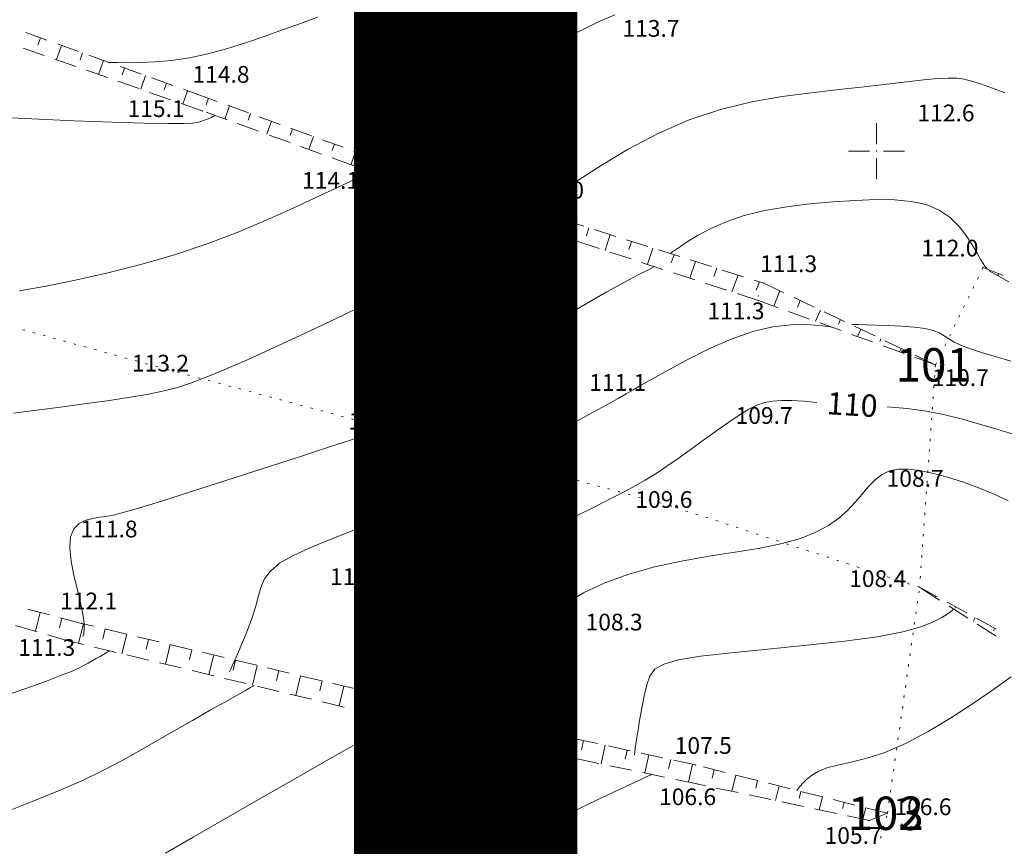
# Model space of a CAD drawing. Units: millimetres. Extents: x 4 to 545769, y -3 to 4540871.
# Drawn here: x 544223 to 544311, y 4539938 to 4540012 of the extents above; entities that cross this region are included whole.
import ezdxf

# ---------------------------------------------------------------- set-up
doc = ezdxf.new("R2010")
doc.units = ezdxf.units.MM
doc.layers.get('0').update_dxf_attribs({"lineweight": 0})
for name, color, linetype, lineweight in [('EGRI_10M', 3, 'Continuous', 0), ('EGRI_10M_MKOT', 7, 'Continuous', 0), ('EGRI_1M', 150, 'Continuous', 0), ('EGRI_2M', 150, 'Continuous', 0), ('EGRI_5M', 3, 'Continuous', 0), ('HZ_KOTYAZI', 40, 'Continuous', 0), ('HZ_NOKTA', 7, 'Continuous', 0), ('HZ_SEV', 3, 'Continuous', 0), ('HZ_SEVALTI', 40, 'Continuous', 0), ('HZ_SEVUSTU', 4, 'Continuous', 0), ('HZ_SINIR', 3, 'Continuous', 0), ('PAF_GRID', 2, 'Continuous', 0)]:
    doc.layers.add(name, color=color, linetype=linetype, lineweight=lineweight)
doc.styles.get("Standard").update_dxf_attribs({"font": 'times.ttf'})

# ---------------------------------------------------------------- blocks, each defined once
blk = doc.blocks.new('240')
at = {"layer": 'PAF_GRID', "lineweight": 0}
for p, q in [((0, 2.5, 0.418), (0, 0.625, 0.418)), ((-2.5, 0, 0.418), (-0.625, 0, 0.418)), ((0.625, 0, 0.418), (2.5, 0, 0.418)), ((0, -0.625, 0.418), (0, -2.5, 0.418))]:
    blk.add_line(p, q, dxfattribs=at)
blk.add_point((0, 0, 0.418), dxfattribs=at)

msp = doc.modelspace()

# ---------------------------------------------------------------- linework, layer by layer
at = {"const_width": 20}
msp.add_lwpolyline([(545678.593, 4538563.278), (544263.194, 4538563.278), (544263.194, 4540861.283), (545678.593, 4540861.283)], close=True, dxfattribs=at)
at = {"layer": 'EGRI_10M', "lineweight": 0, "elevation": 110}
for points in [[(544255.198, 4539950.172), (544255.201, 4539950.179), (544255.224, 4539950.23), (544255.285, 4539950.368), (544255.404, 4539950.636), (544255.601, 4539951.079), (544255.885, 4539951.724), (544256.235, 4539952.538), (544256.62, 4539953.475), (544257.008, 4539954.486), (544257.368, 4539955.523), (544257.688, 4539956.547), (544258.027, 4539957.548), (544258.465, 4539958.525), (544259.081, 4539959.476), (544259.953, 4539960.401), (544261.135, 4539961.299), (544262.586, 4539962.179), (544264.24, 4539963.049), (544266.031, 4539963.918), (544267.891, 4539964.797), (544269.759, 4539965.687), (544271.579, 4539966.569), (544273.303, 4539967.414), (544274.878, 4539968.197), (544276.254, 4539968.889), (544277.402, 4539969.477), (544278.383, 4539970.001), (544279.276, 4539970.511), (544280.163, 4539971.06), (544281.127, 4539971.701), (544282.223, 4539972.465), (544283.411, 4539973.314), (544284.623, 4539974.19), (544285.795, 4539975.032), (544286.86, 4539975.784), (544287.77, 4539976.399), (544288.559, 4539976.876), (544289.277, 4539977.228), (544289.974, 4539977.468), (544290.702, 4539977.606), (544291.508, 4539977.658), (544292.418, 4539977.641), (544293.454, 4539977.578), (544294.64, 4539977.487)], [(544300.963, 4539977.091), (544302.734, 4539976.923), (544304.466, 4539976.687), (544306.114, 4539976.368), (544307.695, 4539975.98), (544309.236, 4539975.545), (544310.768, 4539975.082), (544312.321, 4539974.613)], [(544214.018, 4539936.766), (544216.235, 4539938.136), (544218.8, 4539939.402), (544221.526, 4539940.573), (544224.228, 4539941.657), (544226.718, 4539942.661), (544228.86, 4539943.598), (544230.705, 4539944.487), (544232.354, 4539945.354), (544233.905, 4539946.222), (544235.458, 4539947.117), (544237.081, 4539948.049), (544238.713, 4539948.979), (544240.258, 4539949.856), (544241.623, 4539950.628), (544242.714, 4539951.244), (544243.463, 4539951.667), (544243.918, 4539951.924), (544244.152, 4539952.056), (544244.238, 4539952.104), (544244.25, 4539952.111)]]:
    msp.add_lwpolyline(points, dxfattribs=at)
at = {"layer": 'EGRI_1M', "lineweight": 0}
for points, elevation in [([(544269.448, 4539994.784), (544269.798, 4539995.023), (544270.481, 4539995.49), (544271.605, 4539996.259), (544273.246, 4539997.37), (544275.334, 4539998.72), (544277.762, 4540000.167), (544280.424, 4540001.573), (544283.213, 4540002.796), (544286.033, 4540003.731), (544288.829, 4540004.407), (544291.557, 4540004.886), (544294.172, 4540005.233), (544296.628, 4540005.51), (544298.886, 4540005.768), (544300.921, 4540006.007), (544302.711, 4540006.217), (544304.236, 4540006.386), (544305.475, 4540006.501), (544306.428, 4540006.553), (544307.182, 4540006.535), (544307.842, 4540006.444), (544308.516, 4540006.275), (544309.311, 4540006.024), (544310.31, 4540005.68), (544311.503, 4540005.21)], 113), ([(544268.015, 4539993.596), (544267.041, 4539993.052), (544265.867, 4539992.406), (544264.219, 4539991.505), (544262.155, 4539990.391), (544259.765, 4539989.121), (544257.138, 4539987.756), (544254.367, 4539986.353), (544251.541, 4539984.969), (544248.757, 4539983.646), (544246.113, 4539982.424), (544243.705, 4539981.34), (544241.63, 4539980.435), (544239.947, 4539979.733), (544238.55, 4539979.204), (544237.294, 4539978.802), (544236.034, 4539978.483), (544234.626, 4539978.202), (544232.96, 4539977.922), (544231.071, 4539977.637), (544229.031, 4539977.351), (544226.908, 4539977.065), (544224.774, 4539976.782), (544222.684, 4539976.505)], 113), ([(544242.051, 4539953.336), (544242.055, 4539953.345), (544242.081, 4539953.403), (544242.151, 4539953.562), (544242.288, 4539953.872), (544242.515, 4539954.382), (544242.842, 4539955.122), (544243.235, 4539956.041), (544243.652, 4539957.065), (544244.047, 4539958.123), (544244.377, 4539959.141), (544244.621, 4539960.062), (544244.856, 4539960.894), (544245.185, 4539961.656), (544245.71, 4539962.371), (544246.532, 4539963.061), (544247.724, 4539963.746), (544249.251, 4539964.448), (544251.045, 4539965.187), (544253.042, 4539965.984), (544255.176, 4539966.858), (544257.389, 4539967.824), (544259.652, 4539968.87), (544261.946, 4539969.978), (544264.248, 4539971.128), (544266.539, 4539972.302), (544268.787, 4539973.478), (544270.925, 4539974.613), (544272.875, 4539975.66), (544274.557, 4539976.574), (544275.894, 4539977.307), (544276.851, 4539977.838), (544277.558, 4539978.236), (544278.19, 4539978.598), (544278.92, 4539979.019), (544279.923, 4539979.593), (544281.322, 4539980.382), (544283.044, 4539981.311), (544284.966, 4539982.269), (544286.964, 4539983.146), (544288.914, 4539983.833), (544290.709, 4539984.25), (544292.31, 4539984.434), (544293.691, 4539984.453), (544294.829, 4539984.376), (544295.7, 4539984.27), (544295.959, 4539984.236)], 111), ([(544297.776, 4539984.46), (544297.974, 4539984.456), (544298.361, 4539984.449), (544298.999, 4539984.436), (544299.92, 4539984.417), (544301.036, 4539984.382), (544302.226, 4539984.324), (544303.371, 4539984.234), (544304.353, 4539984.102), (544305.086, 4539983.924), (544305.624, 4539983.705), (544306.057, 4539983.454), (544306.473, 4539983.18), (544306.961, 4539982.892), (544307.596, 4539982.595), (544308.407, 4539982.285), (544309.408, 4539981.953), (544310.613, 4539981.591), (544312.037, 4539981.191)], 111), ([(544267.279, 4539947.692), (544267.28, 4539947.698), (544267.286, 4539947.738), (544267.303, 4539947.849), (544267.336, 4539948.064), (544267.39, 4539948.419), (544267.469, 4539948.939), (544267.575, 4539949.617), (544267.706, 4539950.435), (544267.862, 4539951.375), (544268.042, 4539952.421), (544268.258, 4539953.554), (544268.567, 4539954.742), (544269.037, 4539955.953), (544269.737, 4539957.155), (544270.735, 4539958.315), (544272.081, 4539959.403), (544273.743, 4539960.404), (544275.67, 4539961.303), (544277.813, 4539962.087), (544280.121, 4539962.742), (544282.536, 4539963.265), (544284.975, 4539963.69), (544287.348, 4539964.061), (544289.564, 4539964.425), (544291.534, 4539964.825), (544293.191, 4539965.296), (544294.558, 4539965.839), (544295.684, 4539966.445), (544296.615, 4539967.104), (544297.4, 4539967.808), (544298.083, 4539968.543), (544298.7, 4539969.272), (544299.284, 4539969.956), (544299.87, 4539970.553), (544300.489, 4539971.025), (544301.173, 4539971.337), (544301.947, 4539971.494), (544302.833, 4539971.505), (544303.851, 4539971.382), (544305.026, 4539971.134), (544306.36, 4539970.776), (544307.788, 4539970.326), (544309.226, 4539969.807), (544310.59, 4539969.242), (544311.798, 4539968.652)], 109), ([(544221.534, 4539951.062), (544223.794, 4539951.847), (544225.643, 4539952.514), (544227.005, 4539953.028), (544227.951, 4539953.41), (544228.591, 4539953.696), (544229.033, 4539953.922), (544229.388, 4539954.123), (544229.745, 4539954.328), (544230.102, 4539954.532), (544230.441, 4539954.724), (544230.741, 4539954.893), (544230.98, 4539955.029), (544231.145, 4539955.121), (544231.244, 4539955.178), (544231.296, 4539955.207), (544231.314, 4539955.217), (544231.317, 4539955.219)], 111), ([(544292.856, 4539942.707), (544292.859, 4539942.71), (544292.876, 4539942.732), (544292.923, 4539942.791), (544293.013, 4539942.905), (544293.163, 4539943.094), (544293.387, 4539943.366), (544293.712, 4539943.698), (544294.163, 4539944.056), (544294.766, 4539944.407), (544295.549, 4539944.718), (544296.533, 4539944.974), (544297.725, 4539945.239), (544299.129, 4539945.593), (544300.747, 4539946.119), (544302.582, 4539946.899), (544304.614, 4539947.977), (544306.721, 4539949.252), (544308.761, 4539950.587), (544310.59, 4539951.843), (544312.064, 4539952.883)], 107), ([(544236.303, 4539937.076), (544238.799, 4539938.531), (544241.527, 4539940.111), (544244.418, 4539941.77), (544247.323, 4539943.426), (544250.075, 4539944.988), (544252.505, 4539946.363), (544254.447, 4539947.459), (544255.782, 4539948.213), (544256.592, 4539948.67), (544257.008, 4539948.905), (544257.161, 4539948.991), (544257.183, 4539949.003)], 109), ([(544279.857, 4539944.141), (544279.839, 4539944.132), (544279.712, 4539944.074), (544279.368, 4539943.915), (544278.696, 4539943.606), (544277.59, 4539943.097), (544275.975, 4539942.347), (544273.927, 4539941.357), (544271.555, 4539940.14), (544268.97, 4539938.707), (544266.282, 4539937.068)], 107)]:
    msp.add_lwpolyline(points, dxfattribs=dict(at, elevation=elevation))
at = {"layer": 'EGRI_2M', "lineweight": 0}
for points, elevation in [([(544276.545, 4540012.205), (544275.164, 4540011.616), (544273.566, 4540010.847), (544271.71, 4540009.872), (544269.668, 4540008.732), (544267.536, 4540007.487), (544265.412, 4540006.195), (544263.394, 4540004.914), (544261.566, 4540003.698), (544259.958, 4540002.581), (544258.585, 4540001.592), (544257.465, 4540000.761), (544256.614, 4540000.117), (544256.034, 4539999.678), (544255.683, 4539999.411), (544255.503, 4539999.274), (544255.436, 4539999.223), (544255.427, 4539999.216)], 114), ([(544254.49, 4539998.121), (544254.314, 4539998.025), (544254.085, 4539997.902), (544253.809, 4539997.757), (544253.491, 4539997.594), (544253.138, 4539997.418), (544252.741, 4539997.226), (544252.233, 4539996.986), (544251.531, 4539996.658), (544250.552, 4539996.203), (544249.216, 4539995.579), (544247.462, 4539994.766), (544245.325, 4539993.81), (544242.863, 4539992.775), (544240.132, 4539991.725), (544237.191, 4539990.725), (544234.112, 4539989.83), (544231.029, 4539989.054), (544228.09, 4539988.401), (544225.445, 4539987.875), (544223.241, 4539987.482)], 114), ([(544281.574, 4539990.863), (544281.717, 4539990.961), (544281.995, 4539991.151), (544282.452, 4539991.464), (544283.128, 4539991.917), (544284.032, 4539992.472), (544285.167, 4539993.076), (544286.535, 4539993.676), (544288.139, 4539994.22), (544289.968, 4539994.665), (544291.957, 4539995.014), (544294.025, 4539995.276), (544296.093, 4539995.465), (544298.081, 4539995.59), (544299.922, 4539995.657), (544301.601, 4539995.639), (544303.111, 4539995.5), (544304.45, 4539995.206), (544305.613, 4539994.724), (544306.599, 4539994.038), (544307.419, 4539993.215), (544308.088, 4539992.343), (544308.621, 4539991.506), (544309.032, 4539990.792), (544309.337, 4539990.268), (544309.552, 4539989.915), (544309.696, 4539989.696), (544309.787, 4539989.572), (544309.842, 4539989.507), (544309.878, 4539989.467), (544309.899, 4539989.442), (544309.91, 4539989.43), (544309.914, 4539989.425), (544309.915, 4539989.424)], 112), ([(544228.904, 4539956.501), (544228.904, 4539956.501), (544228.905, 4539956.504), (544228.908, 4539956.512), (544228.915, 4539956.527), (544228.926, 4539956.551), (544228.942, 4539956.589), (544228.961, 4539956.65), (544228.982, 4539956.742), (544229.002, 4539956.876), (544229.019, 4539957.062), (544229.029, 4539957.314), (544229.017, 4539957.665), (544228.964, 4539958.152), (544228.853, 4539958.812), (544228.666, 4539959.682), (544228.4, 4539960.776), (544228.11, 4539962.008), (544227.866, 4539963.268), (544227.739, 4539964.448), (544227.797, 4539965.438), (544228.088, 4539966.157), (544228.565, 4539966.634), (544229.158, 4539966.926), (544229.796, 4539967.09), (544230.409, 4539967.184), (544230.969, 4539967.264), (544231.614, 4539967.389), (544232.523, 4539967.616), (544233.876, 4539968.002), (544235.851, 4539968.606), (544238.546, 4539969.457), (544241.721, 4539970.476), (544245.056, 4539971.555), (544248.229, 4539972.587), (544250.918, 4539973.464), (544252.879, 4539974.106), (544254.185, 4539974.534), (544254.983, 4539974.798), (544255.424, 4539974.945), (544255.657, 4539975.025), (544255.807, 4539975.079), (544255.91, 4539975.117), (544255.978, 4539975.144), (544256.023, 4539975.164), (544256.055, 4539975.181), (544256.109, 4539975.211), (544256.297, 4539975.328), (544256.755, 4539975.617), (544257.618, 4539976.165), (544259.021, 4539977.057), (544261.041, 4539978.341), (544263.525, 4539979.914), (544266.263, 4539981.634), (544269.045, 4539983.361), (544271.66, 4539984.952), (544273.936, 4539986.294), (544275.85, 4539987.384), (544277.417, 4539988.245), (544278.65, 4539988.901), (544279.565, 4539989.376), (544280.101, 4539989.653)], 112), ([(544278.299, 4539945.892), (544278.3, 4539945.902), (544278.31, 4539945.969), (544278.338, 4539946.152), (544278.392, 4539946.508), (544278.481, 4539947.094), (544278.611, 4539947.942), (544278.778, 4539948.976), (544278.975, 4539950.094), (544279.194, 4539951.195), (544279.429, 4539952.175), (544279.702, 4539952.956), (544280.15, 4539953.56), (544280.943, 4539954.028), (544282.248, 4539954.404), (544284.233, 4539954.733), (544286.984, 4539955.051), (544290.263, 4539955.376), (544293.751, 4539955.715), (544297.127, 4539956.079), (544300.073, 4539956.478), (544302.341, 4539956.915), (544303.98, 4539957.366), (544305.108, 4539957.802), (544305.847, 4539958.191), (544306.316, 4539958.505), (544306.62, 4539958.721), (544306.805, 4539958.852), (544306.899, 4539958.919), (544306.934, 4539958.944), (544306.939, 4539958.947)], 108), ([(544253.931, 4539936.921), (544255.639, 4539938.038), (544257.261, 4539939.174), (544258.796, 4539940.301), (544260.248, 4539941.387), (544261.626, 4539942.402), (544262.935, 4539943.314), (544264.175, 4539944.099), (544265.32, 4539944.756), (544266.339, 4539945.292), (544267.198, 4539945.712), (544267.866, 4539946.023), (544268.322, 4539946.233), (544268.599, 4539946.36), (544268.741, 4539946.426), (544268.793, 4539946.45), (544268.8, 4539946.453)], 108)]:
    msp.add_lwpolyline(points, dxfattribs=dict(at, elevation=elevation))
at = {"layer": 'EGRI_5M', "lineweight": 0, "elevation": 115}
for points in [[(544249.921, 4540012), (544248.4, 4540011.443), (544246.795, 4540010.862), (544245.144, 4540010.273), (544243.468, 4540009.701), (544241.786, 4540009.173), (544240.114, 4540008.718), (544238.469, 4540008.364), (544236.874, 4540008.13), (544235.376, 4540007.996), (544234.026, 4540007.938), (544232.876, 4540007.928), (544231.976, 4540007.94), (544231.361, 4540007.951), (544231.243, 4540007.953)], [(544220.595, 4540003.088), (544224.327, 4540002.884), (544228.082, 4540002.72), (544231.555, 4540002.596), (544234.441, 4540002.515), (544236.516, 4540002.476), (544237.877, 4540002.476), (544238.702, 4540002.508), (544239.171, 4540002.566), (544239.461, 4540002.644), (544239.719, 4540002.736), (544239.966, 4540002.834), (544240.192, 4540002.931), (544240.387, 4540003.019), (544240.54, 4540003.091), (544240.645, 4540003.14), (544240.709, 4540003.17), (544240.741, 4540003.185), (544240.753, 4540003.191)]]:
    msp.add_lwpolyline(points, dxfattribs=at)
at = {"layer": 'HZ_NOKTA', "lineweight": 0}
for p in [(544280.461, 4540010.415, 113.663), (544268.89, 4540007.012, 113.905), (544239.059, 4540005.141, 114.813), (544239.599, 4540003.61, 115.083), (544306.889, 4540002.837, 112.633), (544254.133, 4539999.639, 114.093), (544253.11, 4539998.716, 114.113), (544268.503, 4539994.341, 113.043), (544269.02, 4539994.771, 113.023), (544309.548, 4539989.572, 111.983), (544289.905, 4539988.17, 111.313), (544289.426, 4539987.025, 111.273), (544265.931, 4539983.054, 112.175), (544305.281, 4539980.849, 110.695), (544236.527, 4539980.417, 113.203), (544277.487, 4539978.685, 111.061), (544290.594, 4539975.726, 109.684), (544255.916, 4539975.217, 112.013), (544304.123, 4539970.089, 108.722), (544281.617, 4539968.196, 109.593), (544231.916, 4539965.554, 111.823), (544254.266, 4539961.281, 110.403), (544303.856, 4539960.911, 108.428), (544228.806, 4539957.676, 112.051), (544277.161, 4539957.211, 108.253), (544227.683, 4539956.092, 111.281), (544261.988, 4539949.733, 109.501), (544261.05, 4539948.074, 108.701), (544283.797, 4539944.994, 107.501), (544283.937, 4539943.287, 106.631), (544300.975, 4539940.658, 106.551), (544299.34, 4539940.01, 105.731)]:
    msp.add_point(p, dxfattribs=at)
at = {"layer": 'HZ_SEV', "lineweight": 0}
for p, q in [((544224.882, 4540009.508), (544225.117, 4540010.156)), ((544226.999, 4540009.479), (544226.534, 4540008.197)), ((544228.652, 4540008.168), (544228.881, 4540008.802)), ((544230.763, 4540008.125), (544230.31, 4540006.871)), ((544232.421, 4540006.829), (544232.645, 4540007.448)), ((544234.527, 4540006.771), (544234.084, 4540005.546)), ((544236.19, 4540005.489), (544236.409, 4540006.094)), ((544238.291, 4540005.418), (544237.858, 4540004.221)), ((544239.958, 4540004.146), (544240.171, 4540004.735)), ((544242.049, 4540004.05), (544241.625, 4540002.876)), ((544243.717, 4540002.78), (544243.928, 4540003.364)), ((544245.807, 4540002.678), (544245.388, 4540001.513)), ((544247.477, 4540001.412), (544247.686, 4540001.992)), ((544249.565, 4540001.307), (544249.153, 4540000.15)), ((544251.242, 4540000.043), (544251.444, 4540000.621)), ((544253.323, 4539999.935), (544252.92, 4539998.785)), ((544255.017, 4539998.707), (544255.215, 4539999.286)), ((544257.116, 4539998.664), (544256.718, 4539997.477)), ((544258.813, 4539997.435), (544259.017, 4539998.042)), ((544260.918, 4539997.421), (544260.507, 4539996.175)), ((544262.609, 4539996.162), (544262.819, 4539996.799)), ((544264.72, 4539996.177), (544264.296, 4539994.873)), ((544266.406, 4539994.889), (544266.621, 4539995.556)), ((544268.522, 4539994.934), (544268.084, 4539993.574)), ((544270.207, 4539993.64), (544270.427, 4539994.326)), ((544272.334, 4539993.724), (544271.888, 4539992.332)), ((544274.013, 4539992.417), (544274.241, 4539993.121)), ((544276.148, 4539992.518), (544275.686, 4539991.093)), ((544277.816, 4539991.196), (544278.056, 4539991.915)), ((544279.963, 4539991.312), (544279.478, 4539989.856)), ((544281.616, 4539989.975), (544281.871, 4539990.709)), ((544283.779, 4539990.106), (544283.262, 4539988.621)), ((544285.415, 4539988.755), (544285.691, 4539989.502)), ((544287.6, 4539988.898), (544287.041, 4539987.388)), ((544310.935, 4539989.015), (544310.863, 4539988.836)), ((544289.217, 4539987.534), (544289.519, 4539988.292)), ((544291.349, 4539987.482), (544290.802, 4539986.109)), ((544292.912, 4539986.026), (544293.163, 4539986.618)), ((544294.971, 4539985.758), (544294.543, 4539984.75)), ((544296.595, 4539984.484), (544296.779, 4539984.897)), ((544298.586, 4539984.036), (544298.287, 4539983.39)), ((544300.283, 4539982.941), (544300.392, 4539983.177)), ((544302.198, 4539982.317), (544302.057, 4539982.02)), ((544303.974, 4539981.396), (544304.003, 4539981.457)), ((544305.317, 4539960.115), (544305.263, 4539960.015)), ((544307.014, 4539959.048), (544307.073, 4539959.158)), ((544225.084, 4539958.66), (544224.655, 4539956.966)), ((544226.798, 4539957.28), (544227.018, 4539958.148)), ((544308.829, 4539958.2), (544308.649, 4539957.858)), ((544228.952, 4539957.641), (544228.51, 4539955.893)), ((544230.68, 4539956.299), (544230.898, 4539957.175)), ((544310.468, 4539957.009), (544310.586, 4539957.243)), ((544232.843, 4539956.709), (544232.408, 4539954.957)), ((544234.57, 4539955.367), (544234.788, 4539956.244)), ((544236.733, 4539955.778), (544236.304, 4539954.02)), ((544238.464, 4539954.433), (544238.678, 4539955.312)), ((544240.623, 4539954.847), (544240.193, 4539953.086)), ((544242.357, 4539953.499), (544242.568, 4539954.381)), ((544244.513, 4539953.916), (544244.089, 4539952.15)), ((544246.246, 4539952.566), (544246.458, 4539953.45)), ((544248.404, 4539952.984), (544247.985, 4539951.214)), ((544250.139, 4539951.633), (544250.349, 4539952.519)), ((544252.294, 4539952.053), (544251.874, 4539950.279)), ((544254.029, 4539950.7), (544254.239, 4539951.588)), ((544256.184, 4539951.122), (544255.77, 4539949.343)), ((544257.922, 4539949.766), (544258.129, 4539950.656)), ((544260.074, 4539950.191), (544259.659, 4539948.408)), ((544261.817, 4539948.841), (544262.02, 4539949.726)), ((544263.974, 4539949.301), (544263.573, 4539947.547)), ((544265.732, 4539948.006), (544265.929, 4539948.877)), ((544267.883, 4539948.452), (544267.494, 4539946.727)), ((544269.645, 4539947.172), (544269.838, 4539948.027)), ((544271.792, 4539947.603), (544271.411, 4539945.907)), ((544273.558, 4539946.338), (544273.747, 4539947.178)), ((544275.701, 4539946.753), (544275.325, 4539945.089)), ((544277.469, 4539945.504), (544277.655, 4539946.329)), ((544279.61, 4539945.904), (544279.235, 4539944.271)), ((544281.379, 4539944.671), (544281.565, 4539945.48)), ((544283.52, 4539945.055), (544283.142, 4539943.454)), ((544285.28, 4539943.807), (544285.461, 4539944.574)), ((544287.401, 4539944.085), (544287.048, 4539942.625)), ((544289.173, 4539942.902), (544289.34, 4539943.595)), ((544291.279, 4539943.105), (544290.956, 4539941.794)), ((544293.064, 4539941.997), (544293.219, 4539942.616)), ((544295.158, 4539942.126), (544294.864, 4539940.962)), ((544296.959, 4539941.091), (544297.097, 4539941.637)), ((544299.036, 4539941.147), (544298.779, 4539940.129)), ((544300.975, 4539940.658), (544300.975, 4539940.658))]:
    msp.add_line(p, q, dxfattribs=at)
at = {"layer": 'HZ_SEVALTI', "lineweight": 0}
for p, q in [((544225.446, 4540008.579, 108.893), (544223.559, 4540009.241, 108.893)), ((544228.277, 4540007.585, 108.893), (544226.389, 4540008.247, 108.893)), ((544231.107, 4540006.591, 108.893), (544229.22, 4540007.254, 108.893)), ((544233.938, 4540005.598, 108.893), (544232.051, 4540006.26, 108.893)), ((544236.768, 4540004.604, 108.893), (544234.881, 4540005.266, 108.893)), ((544239.599, 4540003.61, 108.893), (544237.712, 4540004.273, 108.893)), ((544241.827, 4540002.803, 108.893), (544239.947, 4540003.484, 108.893)), ((544244.648, 4540001.781, 108.893), (544242.768, 4540002.462, 108.893)), ((544247.469, 4540000.76, 108.893), (544245.588, 4540001.441, 108.893)), ((544250.289, 4539999.738, 108.893), (544248.409, 4540000.419, 108.893)), ((544253.11, 4539998.716, 108.893), (544251.23, 4539999.397, 108.893)), ((544253.802, 4539998.478, 108.893), (544253.11, 4539998.716, 108.893)), ((544256.64, 4539997.504, 108.893), (544254.748, 4539998.154, 108.893)), ((544259.477, 4539996.529, 108.893), (544257.585, 4539997.179, 108.893)), ((544262.314, 4539995.554, 108.893), (544260.423, 4539996.204, 108.893)), ((544265.151, 4539994.58, 108.893), (544263.26, 4539995.229, 108.893)), ((544267.989, 4539993.605, 108.893), (544266.097, 4539994.255, 108.893)), ((544269.451, 4539993.128, 108.893), (544267.989, 4539993.605, 108.893)), ((544272.303, 4539992.197, 108.893), (544270.402, 4539992.817, 108.893)), ((544275.155, 4539991.266, 108.893), (544273.254, 4539991.887, 108.893)), ((544278.007, 4539990.336, 108.893), (544276.106, 4539990.956, 108.893)), ((544280.859, 4539989.405, 108.893), (544278.958, 4539990.026, 108.893)), ((544283.711, 4539988.475, 108.893), (544281.81, 4539989.095, 108.893)), ((544311.841, 4539988.288, 115.643), (544310.096, 4539989.265, 115.643)), ((544286.563, 4539987.544, 108.893), (544284.662, 4539988.164, 108.893)), ((544289.415, 4539986.613, 108.893), (544287.514, 4539987.234, 108.893)), ((544291.182, 4539985.971, 108.893), (544289.415, 4539986.613, 108.893)), ((544294.002, 4539984.947, 108.893), (544292.122, 4539985.63, 108.893)), ((544296.822, 4539983.922, 108.893), (544294.942, 4539984.605, 108.893)), ((544299.641, 4539982.898, 108.893), (544297.761, 4539983.581, 108.893)), ((544302.461, 4539981.873, 108.893), (544300.581, 4539982.556, 108.893)), ((544305.281, 4539980.849, 108.893), (544303.401, 4539981.532, 108.893)), ((544305.649, 4539959.769, 113.503), (544303.962, 4539960.844, 113.503)), ((544308.179, 4539958.158, 113.503), (544306.492, 4539959.232, 113.503)), ((544224.801, 4539956.924, 106.551), (544222.879, 4539957.479, 106.551)), ((544310.71, 4539956.546, 113.503), (544309.023, 4539957.621, 113.503)), ((544227.683, 4539956.092, 106.551), (544225.761, 4539956.647, 106.551)), ((544228.963, 4539955.784, 106.551), (544227.683, 4539956.092, 106.551)), ((544231.88, 4539955.083, 106.551), (544229.935, 4539955.551, 106.551)), ((544234.797, 4539954.383, 106.551), (544232.852, 4539954.85, 106.551)), ((544237.714, 4539953.682, 106.551), (544235.769, 4539954.149, 106.551)), ((544240.631, 4539952.981, 106.551), (544238.686, 4539953.448, 106.551)), ((544243.548, 4539952.28, 106.551), (544241.603, 4539952.747, 106.551)), ((544246.465, 4539951.579, 106.551), (544244.52, 4539952.046, 106.551)), ((544249.382, 4539950.878, 106.551), (544247.437, 4539951.345, 106.551)), ((544252.299, 4539950.177, 106.551), (544250.354, 4539950.644, 106.551)), ((544255.216, 4539949.476, 106.551), (544253.271, 4539949.943, 106.551)), ((544258.133, 4539948.775, 106.551), (544256.188, 4539949.242, 106.551)), ((544261.05, 4539948.074, 106.551), (544259.105, 4539948.542, 106.551)), ((544263.382, 4539947.586, 106.551), (544261.424, 4539947.996, 106.551)), ((544266.319, 4539946.972, 106.551), (544264.361, 4539947.382, 106.551)), ((544269.255, 4539946.358, 106.551), (544267.297, 4539946.768, 106.551)), ((544272.192, 4539945.744, 106.551), (544270.234, 4539946.153, 106.551)), ((544275.128, 4539945.13, 106.551), (544273.17, 4539945.539, 106.551)), ((544278.064, 4539944.516, 106.551), (544276.107, 4539944.925, 106.551)), ((544281.001, 4539943.902, 106.551), (544279.043, 4539944.311, 106.551)), ((544283.937, 4539943.287, 106.551), (544281.98, 4539943.697, 106.551)), ((544284.669, 4539943.132, 106.551), (544283.937, 4539943.287, 106.551)), ((544287.603, 4539942.507, 106.551), (544285.647, 4539942.924, 106.551)), ((544290.537, 4539941.883, 106.551), (544288.581, 4539942.299, 106.551)), ((544293.472, 4539941.259, 106.551), (544291.515, 4539941.675, 106.551)), ((544296.406, 4539940.634, 106.551), (544294.45, 4539941.05, 106.551)), ((544299.34, 4539940.01, 106.551), (544297.384, 4539940.426, 106.551)), ((544300.975, 4539940.658, 106.551), (544299.34, 4539940.01, 106.551))]:
    msp.add_line(p, q, dxfattribs=at)
for p in [(544239.599, 4540003.61, 113.043), (544239.599, 4540003.61, 113.043), (544253.11, 4539998.716, 114.113), (544253.11, 4539998.716, 114.113), (544267.989, 4539993.605, 115.083), (544267.989, 4539993.605, 115.083), (544309.548, 4539989.572, 115.643), (544289.415, 4539986.613, 115.623), (544289.415, 4539986.613, 115.623), (544305.281, 4539980.849, 115.223), (544303.856, 4539960.911, 113.503), (544227.683, 4539956.092, 106.631), (544227.683, 4539956.092, 106.631), (544261.05, 4539948.074, 108.701), (544261.05, 4539948.074, 108.701), (544283.937, 4539943.287, 111.281), (544283.937, 4539943.287, 111.281), (544300.975, 4539940.658, 112.061), (544299.34, 4539940.01, 112.201), (544299.34, 4539940.01, 112.201)]:
    msp.add_point(p, dxfattribs=at)
at = {"layer": 'HZ_SEVUSTU', "lineweight": 0}
for p, q in [((544223.797, 4540010.631, 115.223), (544225.679, 4540009.954, 115.223)), ((544226.62, 4540009.616, 115.223), (544228.501, 4540008.939, 115.223)), ((544229.442, 4540008.6, 115.223), (544231.324, 4540007.923, 115.223)), ((544232.265, 4540007.585, 115.223), (544234.147, 4540006.908, 115.223)), ((544235.088, 4540006.569, 115.223), (544236.97, 4540005.892, 115.223)), ((544237.911, 4540005.554, 115.223), (544239.059, 4540005.141, 115.223)), ((544239.059, 4540005.141, 115.223), (544240.938, 4540004.455, 115.223)), ((544241.877, 4540004.113, 115.223), (544243.756, 4540003.427, 115.223)), ((544244.695, 4540003.084, 115.223), (544246.574, 4540002.398, 115.223)), ((544247.514, 4540002.055, 115.223), (544249.392, 4540001.37, 115.223)), ((544250.332, 4540001.027, 115.223), (544252.21, 4540000.341, 115.223)), ((544253.15, 4539999.998, 115.223), (544254.133, 4539999.639, 115.223)), ((544254.133, 4539999.639, 115.223), (544256.034, 4539999.018, 115.223)), ((544256.984, 4539998.707, 115.223), (544258.885, 4539998.085, 115.223)), ((544259.836, 4539997.775, 115.223), (544261.737, 4539997.153, 115.223)), ((544262.687, 4539996.842, 115.223), (544264.588, 4539996.221, 115.223)), ((544265.539, 4539995.91, 115.223), (544267.44, 4539995.288, 115.223)), ((544268.39, 4539994.977, 115.223), (544269.02, 4539994.771, 115.223)), ((544269.02, 4539994.771, 115.223), (544270.927, 4539994.169, 115.223)), ((544271.88, 4539993.867, 115.223), (544273.787, 4539993.264, 115.223)), ((544274.741, 4539992.963, 115.223), (544276.648, 4539992.36, 115.223)), ((544277.601, 4539992.059, 115.223), (544279.508, 4539991.456, 115.223)), ((544280.462, 4539991.155, 115.223), (544282.369, 4539990.552, 115.223)), ((544283.322, 4539990.25, 115.223), (544285.229, 4539989.648, 115.223)), ((544286.183, 4539989.346, 115.223), (544288.09, 4539988.743, 115.223)), ((544311.336, 4539988.853, 111.983), (544309.548, 4539989.572, 111.983)), ((544289.043, 4539988.442, 115.223), (544289.905, 4539988.17, 115.223)), ((544289.905, 4539988.17, 115.223), (544291.71, 4539987.31, 115.223)), ((544292.613, 4539986.88, 115.223), (544294.419, 4539986.02, 115.223)), ((544295.322, 4539985.59, 115.223), (544297.128, 4539984.731, 115.223)), ((544298.031, 4539984.301, 115.223), (544299.836, 4539983.441, 115.223)), ((544300.739, 4539983.011, 115.223), (544302.545, 4539982.151, 115.223)), ((544303.448, 4539981.721, 115.223), (544305.254, 4539980.862, 115.223)), ((544305.444, 4539960.045, 108.583), (544303.856, 4539960.911, 108.583)), ((544225.906, 4539958.442, 112.061), (544223.972, 4539958.953, 112.061)), ((544308.078, 4539958.61, 108.583), (544306.322, 4539959.567, 108.583)), ((544228.806, 4539957.676, 112.061), (544226.872, 4539958.187, 112.061)), ((544310.712, 4539957.174, 108.583), (544308.956, 4539958.131, 108.583)), ((544229.895, 4539957.415, 112.061), (544228.806, 4539957.676, 112.061)), ((544232.813, 4539956.717, 112.061), (544230.867, 4539957.182, 112.061)), ((544235.73, 4539956.018, 112.061), (544233.785, 4539956.484, 112.061)), ((544238.648, 4539955.32, 112.061), (544236.703, 4539955.785, 112.061)), ((544241.565, 4539954.621, 112.061), (544239.62, 4539955.087, 112.061)), ((544244.483, 4539953.923, 112.061), (544242.538, 4539954.389, 112.061)), ((544247.4, 4539953.225, 112.061), (544245.455, 4539953.69, 112.061)), ((544250.318, 4539952.526, 112.061), (544248.373, 4539952.992, 112.061)), ((544253.236, 4539951.828, 112.061), (544251.29, 4539952.293, 112.061)), ((544256.153, 4539951.129, 112.061), (544254.208, 4539951.595, 112.061)), ((544259.071, 4539950.431, 112.061), (544257.126, 4539950.897, 112.061)), ((544261.988, 4539949.733, 112.061), (544260.043, 4539950.198, 112.061)), ((544263.276, 4539949.453, 112.061), (544261.988, 4539949.733, 112.061)), ((544266.208, 4539948.816, 112.061), (544264.253, 4539949.241, 112.061)), ((544269.139, 4539948.179, 112.061), (544267.185, 4539948.604, 112.061)), ((544272.071, 4539947.542, 112.061), (544270.117, 4539947.967, 112.061)), ((544275.003, 4539946.905, 112.061), (544273.048, 4539947.33, 112.061)), ((544277.934, 4539946.268, 112.061), (544275.98, 4539946.693, 112.061)), ((544280.866, 4539945.631, 112.061), (544278.911, 4539946.056, 112.061)), ((544283.797, 4539944.994, 112.061), (544281.843, 4539945.419, 112.061)), ((544286.432, 4539944.329, 112.061), (544284.492, 4539944.819, 112.061)), ((544289.34, 4539943.595, 112.061), (544287.401, 4539944.085, 112.061)), ((544292.249, 4539942.861, 112.061), (544290.31, 4539943.35, 112.061)), ((544295.158, 4539942.126, 112.061), (544293.219, 4539942.616, 112.061)), ((544298.066, 4539941.392, 112.061), (544296.127, 4539941.882, 112.061)), ((544300.975, 4539940.658, 112.061), (544299.036, 4539941.147, 112.061))]:
    msp.add_line(p, q, dxfattribs=at)
for p in [(544239.059, 4540005.141, 113.023), (544239.059, 4540005.141, 113.023), (544254.133, 4539999.639, 114.093), (544254.133, 4539999.639, 114.093), (544269.02, 4539994.771, 114.813), (544269.02, 4539994.771, 114.813), (544309.548, 4539989.572, 111.983), (544289.905, 4539988.17, 115.423), (544289.905, 4539988.17, 115.423), (544305.281, 4539980.849, 115.223), (544303.856, 4539960.911, 108.583), (544228.806, 4539957.676, 112.051), (544228.806, 4539957.676, 112.051), (544261.988, 4539949.733, 109.501), (544261.988, 4539949.733, 109.501), (544283.797, 4539944.994, 107.501), (544283.797, 4539944.994, 107.501), (544300.975, 4539940.658, 106.551)]:
    msp.add_point(p, dxfattribs=at)
at = {"layer": 'HZ_SINIR', "lineweight": 0}
for p, q in [((544309.548, 4539989.572, 118.133), (544309.46, 4539989.392, 118.133)), ((544309.131, 4539988.718, 118.133), (544309.043, 4539988.539, 118.133)), ((544308.713, 4539987.865, 118.133), (544308.625, 4539987.685, 118.133)), ((544307.878, 4539986.158, 118.133), (544307.79, 4539985.979, 118.133)), ((544308.296, 4539987.012, 118.133), (544308.208, 4539986.832, 118.133)), ((544307.461, 4539985.305, 118.133), (544307.373, 4539985.125, 118.133)), ((544307.043, 4539984.452, 118.133), (544306.955, 4539984.272, 118.133)), ((544223.703, 4539983.946, 108.893), (544223.511, 4539983.999, 108.893)), ((544224.619, 4539983.694, 108.893), (544224.426, 4539983.747, 108.893)), ((544225.535, 4539983.442, 108.893), (544225.342, 4539983.495, 108.893)), ((544306.626, 4539983.598, 118.133), (544306.538, 4539983.419, 118.133)), ((544226.451, 4539983.19, 108.893), (544226.258, 4539983.243, 108.893)), ((544227.367, 4539982.938, 108.893), (544227.174, 4539982.991, 108.893)), ((544228.283, 4539982.685, 108.893), (544228.09, 4539982.739, 108.893)), ((544306.208, 4539982.745, 118.133), (544306.12, 4539982.565, 118.133)), ((544229.199, 4539982.433, 108.893), (544229.006, 4539982.486, 108.893)), ((544230.115, 4539982.181, 108.893), (544229.922, 4539982.234, 108.893)), ((544231.031, 4539981.929, 108.893), (544230.838, 4539981.982, 108.893)), ((544231.947, 4539981.677, 108.893), (544231.754, 4539981.73, 108.893)), ((544305.791, 4539981.892, 118.133), (544305.703, 4539981.712, 118.133)), ((544232.863, 4539981.425, 108.893), (544232.67, 4539981.478, 108.893)), ((544233.779, 4539981.173, 108.893), (544233.586, 4539981.226, 108.893)), ((544234.695, 4539980.921, 108.893), (544234.502, 4539980.974, 108.893)), ((544305.281, 4539980.849, 118.133), (544305.266, 4539980.649, 118.133)), ((544305.373, 4539981.038, 118.133), (544305.285, 4539980.859, 118.133)), ((544235.611, 4539980.669, 108.893), (544235.418, 4539980.722, 108.893)), ((544236.527, 4539980.417, 108.893), (544236.334, 4539980.47, 108.893)), ((544236.647, 4539980.384, 108.893), (544236.527, 4539980.417, 108.893)), ((544237.565, 4539980.138, 108.893), (544237.372, 4539980.19, 108.893)), ((544238.482, 4539979.892, 108.893), (544238.289, 4539979.944, 108.893)), ((544239.4, 4539979.646, 108.893), (544239.207, 4539979.698, 108.893)), ((544240.317, 4539979.4, 108.893), (544240.124, 4539979.452, 108.893)), ((544241.235, 4539979.154, 108.893), (544241.042, 4539979.206, 108.893)), ((544305.213, 4539979.901, 118.133), (544305.199, 4539979.702, 118.133)), ((544242.153, 4539978.908, 108.893), (544241.959, 4539978.96, 108.893)), ((544243.07, 4539978.662, 108.893), (544242.877, 4539978.714, 108.893)), ((544243.988, 4539978.416, 108.893), (544243.795, 4539978.467, 108.893)), ((544244.905, 4539978.17, 108.893), (544244.712, 4539978.221, 108.893)), ((544305.145, 4539978.954, 118.133), (544305.131, 4539978.754, 118.133)), ((544245.823, 4539977.924, 108.893), (544245.63, 4539977.975, 108.893)), ((544246.741, 4539977.677, 108.893), (544246.547, 4539977.729, 108.893)), ((544247.658, 4539977.431, 108.893), (544247.465, 4539977.483, 108.893)), ((544305.077, 4539978.006, 118.133), (544305.063, 4539977.807, 118.133)), ((544248.576, 4539977.185, 108.893), (544248.383, 4539977.237, 108.893)), ((544249.493, 4539976.939, 108.893), (544249.3, 4539976.991, 108.893)), ((544250.411, 4539976.693, 108.893), (544250.218, 4539976.745, 108.893)), ((544251.328, 4539976.447, 108.893), (544251.135, 4539976.499, 108.893)), ((544305.01, 4539977.059, 118.133), (544304.995, 4539976.859, 118.133)), ((544252.246, 4539976.201, 108.893), (544252.053, 4539976.253, 108.893)), ((544253.164, 4539975.955, 108.893), (544252.97, 4539976.007, 108.893)), ((544254.081, 4539975.709, 108.893), (544253.888, 4539975.761, 108.893)), ((544304.942, 4539976.111, 118.133), (544304.928, 4539975.911, 118.133)), ((544254.999, 4539975.463, 108.893), (544254.806, 4539975.515, 108.893)), ((544255.916, 4539975.217, 108.893), (544255.723, 4539975.269, 108.893)), ((544255.957, 4539975.206, 108.893), (544255.916, 4539975.217, 108.893)), ((544256.874, 4539974.955, 108.893), (544256.681, 4539975.008, 108.893)), ((544257.79, 4539974.705, 108.893), (544257.597, 4539974.758, 108.893)), ((544304.874, 4539975.163, 118.133), (544304.86, 4539974.964, 118.133)), ((544258.707, 4539974.455, 108.893), (544258.514, 4539974.507, 108.893)), ((544259.623, 4539974.204, 108.893), (544259.43, 4539974.257, 108.893)), ((544260.539, 4539973.954, 108.893), (544260.346, 4539974.007, 108.893)), ((544304.807, 4539974.216, 118.133), (544304.792, 4539974.016, 118.133)), ((544261.456, 4539973.704, 108.893), (544261.263, 4539973.756, 108.893)), ((544262.372, 4539973.453, 108.893), (544262.179, 4539973.506, 108.893)), ((544263.289, 4539973.203, 108.893), (544263.096, 4539973.256, 108.893)), ((544264.205, 4539972.952, 108.893), (544264.012, 4539973.005, 108.893)), ((544304.739, 4539973.268, 118.133), (544304.725, 4539973.069, 118.133)), ((544265.121, 4539972.702, 108.893), (544264.929, 4539972.755, 108.893)), ((544266.038, 4539972.452, 108.893), (544265.845, 4539972.505, 108.893)), ((544266.954, 4539972.201, 108.893), (544266.761, 4539972.254, 108.893)), ((544304.671, 4539972.321, 118.133), (544304.657, 4539972.121, 118.133)), ((544267.871, 4539971.951, 108.893), (544267.678, 4539972.004, 108.893)), ((544268.787, 4539971.701, 108.893), (544268.594, 4539971.753, 108.893)), ((544269.704, 4539971.45, 108.893), (544269.511, 4539971.503, 108.893)), ((544270.62, 4539971.2, 108.893), (544270.427, 4539971.253, 108.893)), ((544304.603, 4539971.373, 118.133), (544304.589, 4539971.174, 118.133)), ((544271.536, 4539970.95, 108.893), (544271.343, 4539971.002, 108.893)), ((544272.453, 4539970.699, 108.893), (544272.26, 4539970.752, 108.893)), ((544273.369, 4539970.449, 108.893), (544273.176, 4539970.502, 108.893)), ((544304.536, 4539970.425, 118.133), (544304.521, 4539970.226, 118.133)), ((544274.286, 4539970.199, 108.893), (544274.093, 4539970.251, 108.893)), ((544275.202, 4539969.948, 108.893), (544275.009, 4539970.001, 108.893)), ((544276.119, 4539969.698, 108.893), (544275.926, 4539969.751, 108.893)), ((544277.035, 4539969.448, 108.893), (544276.842, 4539969.5, 108.893)), ((544304.468, 4539969.478, 118.133), (544304.454, 4539969.278, 118.133)), ((544277.951, 4539969.197, 108.893), (544277.758, 4539969.25, 108.893)), ((544278.868, 4539968.947, 108.893), (544278.675, 4539969, 108.893)), ((544279.784, 4539968.697, 108.893), (544279.591, 4539968.749, 108.893)), ((544280.701, 4539968.446, 108.893), (544280.508, 4539968.499, 108.893)), ((544304.4, 4539968.53, 118.133), (544304.386, 4539968.331, 118.133)), ((544281.617, 4539968.196, 108.893), (544281.424, 4539968.249, 108.893)), ((544282.189, 4539968.009, 108.893), (544281.999, 4539968.071, 108.893)), ((544283.091, 4539967.713, 108.893), (544282.901, 4539967.775, 108.893)), ((544283.994, 4539967.417, 108.893), (544283.804, 4539967.48, 108.893)), ((544284.897, 4539967.122, 108.893), (544284.707, 4539967.184, 108.893)), ((544285.8, 4539966.826, 108.893), (544285.61, 4539966.888, 108.893)), ((544304.333, 4539967.583, 118.133), (544304.318, 4539967.383, 118.133)), ((544286.703, 4539966.53, 108.893), (544286.513, 4539966.592, 108.893)), ((544287.605, 4539966.234, 108.893), (544287.415, 4539966.297, 108.893)), ((544288.508, 4539965.939, 108.893), (544288.318, 4539966.001, 108.893)), ((544304.265, 4539966.635, 118.133), (544304.251, 4539966.436, 118.133)), ((544289.411, 4539965.643, 108.893), (544289.221, 4539965.705, 108.893)), ((544290.314, 4539965.347, 108.893), (544290.124, 4539965.409, 108.893)), ((544291.217, 4539965.051, 108.893), (544291.027, 4539965.114, 108.893)), ((544304.197, 4539965.688, 118.133), (544304.183, 4539965.488, 118.133)), ((544292.119, 4539964.756, 108.893), (544291.929, 4539964.818, 108.893)), ((544293.022, 4539964.46, 108.893), (544292.832, 4539964.522, 108.893)), ((544293.925, 4539964.164, 108.893), (544293.735, 4539964.227, 108.893)), ((544304.129, 4539964.74, 118.133), (544304.115, 4539964.54, 118.133)), ((544294.828, 4539963.869, 108.893), (544294.638, 4539963.931, 108.893)), ((544295.731, 4539963.573, 108.893), (544295.541, 4539963.635, 108.893)), ((544296.633, 4539963.277, 108.893), (544296.443, 4539963.339, 108.893)), ((544304.062, 4539963.792, 118.133), (544304.047, 4539963.593, 118.133)), ((544297.536, 4539962.981, 108.893), (544297.346, 4539963.044, 108.893)), ((544298.439, 4539962.686, 108.893), (544298.249, 4539962.748, 108.893)), ((544299.342, 4539962.39, 108.893), (544299.152, 4539962.452, 108.893)), ((544303.994, 4539962.845, 118.133), (544303.98, 4539962.645, 118.133)), ((544300.245, 4539962.094, 108.893), (544300.055, 4539962.156, 108.893)), ((544301.147, 4539961.798, 108.893), (544300.957, 4539961.861, 108.893)), ((544302.05, 4539961.503, 108.893), (544301.86, 4539961.565, 108.893)), ((544303.926, 4539961.897, 118.133), (544303.912, 4539961.698, 118.133)), ((544302.953, 4539961.207, 108.893), (544302.763, 4539961.269, 108.893)), ((544303.856, 4539960.911, 108.893), (544303.666, 4539960.974, 108.893)), ((544303.784, 4539960.409, 100.362), (544303.813, 4539960.607, 100.362)), ((544303.859, 4539960.95, 118.133), (544303.856, 4539960.911, 118.133)), ((544303.651, 4539959.468, 100.362), (544303.679, 4539959.666, 100.362)), ((544303.517, 4539958.528, 100.362), (544303.545, 4539958.726, 100.362)), ((544303.383, 4539957.587, 100.362), (544303.411, 4539957.785, 100.362)), ((544303.249, 4539956.647, 100.362), (544303.277, 4539956.845, 100.362)), ((544303.116, 4539955.706, 100.362), (544303.144, 4539955.904, 100.362)), ((544302.982, 4539954.766, 100.362), (544303.01, 4539954.964, 100.362)), ((544302.848, 4539953.825, 100.362), (544302.876, 4539954.023, 100.362)), ((544302.714, 4539952.885, 100.362), (544302.742, 4539953.083, 100.362)), ((544302.58, 4539951.944, 100.362), (544302.609, 4539952.142, 100.362)), ((544302.447, 4539951.004, 100.362), (544302.475, 4539951.202, 100.362)), ((544302.313, 4539950.063, 100.362), (544302.341, 4539950.261, 100.362)), ((544302.179, 4539949.122, 100.362), (544302.207, 4539949.32, 100.362)), ((544302.045, 4539948.182, 100.362), (544302.074, 4539948.38, 100.362)), ((544301.912, 4539947.241, 100.362), (544301.94, 4539947.439, 100.362)), ((544301.778, 4539946.301, 100.362), (544301.806, 4539946.499, 100.362)), ((544301.644, 4539945.36, 100.362), (544301.672, 4539945.558, 100.362)), ((544301.51, 4539944.42, 100.362), (544301.538, 4539944.618, 100.362)), ((544301.376, 4539943.479, 100.362), (544301.405, 4539943.677, 100.362)), ((544301.243, 4539942.539, 100.362), (544301.271, 4539942.737, 100.362)), ((544301.109, 4539941.598, 100.362), (544301.137, 4539941.796, 100.362)), ((544300.861, 4539940.248, 100.362), (544300.915, 4539940.441, 100.362)), ((544300.975, 4539940.658, 100.362), (544301.003, 4539940.856, 100.362)), ((544300.606, 4539939.333, 100.362), (544300.66, 4539939.525, 100.362)), ((544300.351, 4539938.418, 100.362), (544300.404, 4539938.61, 100.362))]:
    msp.add_line(p, q, dxfattribs=at)
for p in [(544309.548, 4539989.572, 111.983), (544305.281, 4539980.849, 108.893), (544305.281, 4539980.849, 108.893), (544236.527, 4539980.417, 113.203), (544236.527, 4539980.417, 113.203), (544255.916, 4539975.217, 112.013), (544255.916, 4539975.217, 112.013), (544281.617, 4539968.196, 109.593), (544281.617, 4539968.196, 109.593), (544303.856, 4539960.911, 108.583), (544303.856, 4539960.911, 108.583), (544303.856, 4539960.911, 108.583), (544300.975, 4539940.658, 106.551), (544300.975, 4539940.658, 106.551)]:
    msp.add_point(p, dxfattribs=at)

# ---------------------------------------------------------------- block references
at = {"layer": 'PAF_GRID', "lineweight": 0}
msp.add_blockref('240', (544300, 4540000), dxfattribs=at)

# ---------------------------------------------------------------- texts
at = {"layer": 'EGRI_10M_MKOT', "lineweight": 0}
msp.add_text('110', height=2, rotation=356.40823, dxfattribs=at).set_placement((544295.494, 4539976.432))
at = {"layer": 'HZ_KOTYAZI', "lineweight": 0}
for s, p in [('113.7', (544277.238, 4540010.248)), ('113.9', (544265.666, 4540006.845)), ('114.8', (544238.724, 4540006.129)), ('115.1', (544232.909, 4540003.058)), ('112.6', (544303.666, 4540002.67)), ('114.1', (544253.798, 4540000.628)), ('114.1', (544248.538, 4539996.623)), ('113.0', (544268.685, 4539995.76)), ('113.0', (544263.931, 4539992.248)), ('112.0', (544304.014, 4539990.56)), ('111.3', (544289.57, 4539989.158)), ('111.3', (544284.854, 4539984.932)), ('112.2', (544262.707, 4539982.887)), ('113.2', (544233.303, 4539980.249)), ('111.1', (544274.263, 4539978.518)), ('110.7', (544304.946, 4539978.949)), ('112.0', (544252.693, 4539975.05)), ('109.7', (544287.37, 4539975.559)), ('108.7', (544300.899, 4539969.922)), ('109.6', (544278.393, 4539968.029)), ('111.8', (544228.692, 4539965.387)), ('110.4', (544251.042, 4539961.114)), ('108.4', (544297.551, 4539960.937)), ('112.1', (544226.867, 4539958.932)), ('108.3', (544273.938, 4539957.044)), ('111.3', (544223.111, 4539954.769)), ('109.5', (544260.267, 4539950.799)), ('108.7', (544257.633, 4539946.174)), ('107.5', (544281.922, 4539945.983)), ('106.6', (544280.521, 4539941.387)), ('106.6', (544301.603, 4539940.491)), ('105.7', (544295.346, 4539937.917))]:
    msp.add_text(s, height=1.5, dxfattribs=at).set_placement(p)
at = {"layer": 'HZ_SEVALTI', "lineweight": 0}
for s, p in [('101', (544301.718, 4539979.349, 115.223)), ('103', (544297.413, 4539939.158, 112.061))]:
    msp.add_text(s, height=3, dxfattribs=at).set_placement(p)
at = {"layer": 'HZ_SEVUSTU', "lineweight": 0}
msp.add_text('102', height=3, dxfattribs=at).set_placement((544297.413, 4539939.158, 106.551))

doc.saveas('drawing.dxf')
